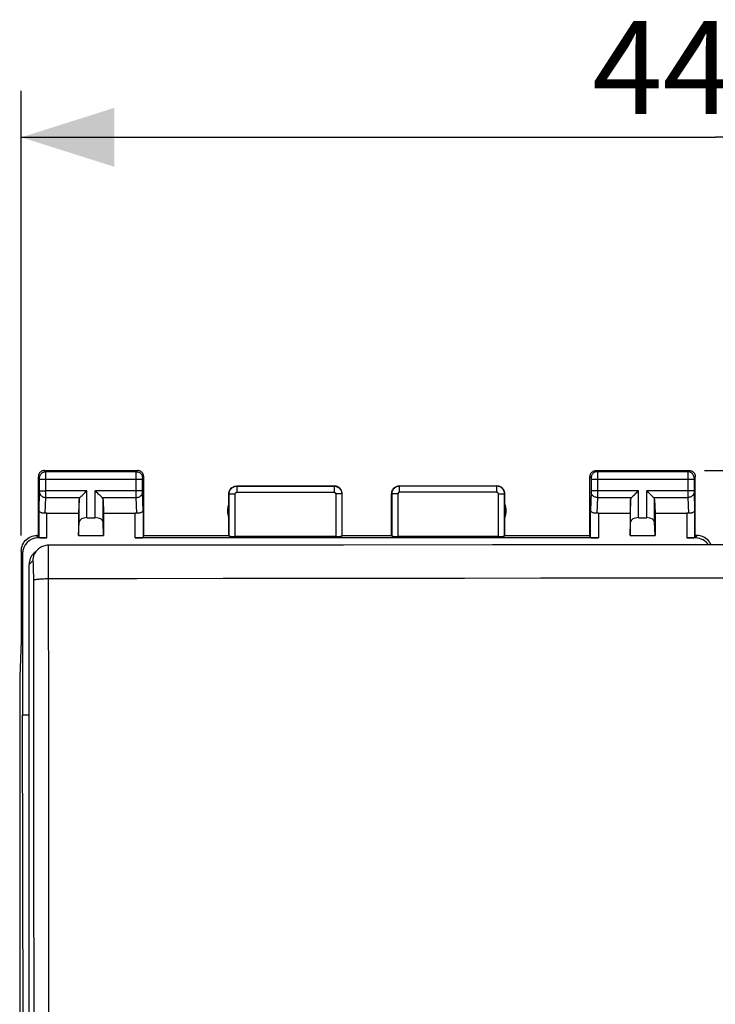
# Model space of a CAD drawing. Units: millimetres. Extents: x -69 to 37, y -25 to 49.
# Drawn here: x -22 to 0, y 7 to 39 of the extents above; entities that cross this region are included whole.
import ezdxf

# ---------------------------------------------------------------- set-up
doc = ezdxf.new("R2010")
doc.units = ezdxf.units.MM
doc.header["$LTSCALE"] = 16.335
doc.layers.get('0').update_dxf_attribs({"linetype": 'CONTINUOUS'})
for name, color, linetype in [('ASSI', 7, 'CONTINUOUS'), ('DRAFT', 7, 'CONTINUOUS'), ('RACCORDO', 7, 'CONTINUOUS')]:
    doc.layers.add(name, color=color, linetype=linetype)
doc.styles.get("Standard").update_dxf_attribs({"font": 'txt', "width": 0.8})
doc.dimstyles.new('DIMSTYLE_1', dxfattribs={"dimtxt": 3, "dimasz": 3, "dimexe": 1.5, "dimexo": 0.5, "dimgap": 0.75, "dimtad": 1, "dimtxsty": 'STANDARD', "dimblk": '_FILLED', "dimblk1": '_FILLED', "dimblk2": '_FILLED', "dimcen": 0.09, "dimadec": 0, "dimazin": 0, "dimtfac": 1, "dimtofl": 0, "dimtmove": 0, "dimatfit": 3, "dimldrblk": '_FILLED', "dimfxl": 1, "dimtolj": 1, "dimarcsym": 0})

# ---------------------------------------------------------------- blocks, each defined once
blk = doc.blocks.new('_FILLED')
at = {"color": 0, "linetype": 'BYBLOCK'}
blk.add_solid([(0, 0), (-1, 0.317), (-1, -0.317)], dxfattribs=at)
blk = doc.blocks.new('*D2')
at = {"color": 7, "linetype": 'CONTINUOUS'}
for p, q in [((-0.35, 24.32), (36.647, 24.32)), ((35.147, 24.32), (35.147, -0.18)), ((35.147, -24.68), (35.147, -0.18)), ((-0.35, -24.68), (36.647, -24.68))]:
    blk.add_line(p, q, dxfattribs=at)
at = {"color": 7, "linetype": 'CONTINUOUS', "xscale": 3, "yscale": 3, "zscale": 3}
for p, rotation in [((35.147, 24.32), 90), ((35.147, -24.68), 270)]:
    blk.add_blockref('_FILLED', p, dxfattribs=dict(at, rotation=rotation))
at = {"color": 7, "linetype": 'CONTINUOUS', "insert": (31.397, -0.18), "char_height": 3, "width": 7.07143, "attachment_point": 2, "rotation": 90, "line_spacing_factor": 0.9}
blk.add_mtext('49', dxfattribs=at)
blk = doc.blocks.new('*D3')
at = {"color": 7, "linetype": 'CONTINUOUS'}
for p, q in [((-22.4, 22.22), (-22.4, 36.571)), ((22.4, 22.241), (22.4, 36.571)), ((-22.4, 35.071), (0, 35.071)), ((22.4, 35.071), (0, 35.071))]:
    blk.add_line(p, q, dxfattribs=at)
at = {"color": 7, "linetype": 'CONTINUOUS', "xscale": 3, "yscale": 3, "zscale": 3, "rotation": 180}
blk.add_blockref('_FILLED', (-22.4, 35.071), dxfattribs=at)
at = {"color": 7, "linetype": 'CONTINUOUS', "xscale": 3, "yscale": 3, "zscale": 3}
blk.add_blockref('_FILLED', (22.4, 35.071), dxfattribs=at)
at = {"color": 7, "linetype": 'CONTINUOUS', "insert": (0, 38.821), "char_height": 3, "width": 13.17857, "attachment_point": 2, "line_spacing_factor": 0.9}
blk.add_mtext('44,8', dxfattribs=at)

msp = doc.modelspace()

# ---------------------------------------------------------------- linework, layer by layer
at = {"color": 7, "linetype": 'CONTINUOUS'}
for p in [(-22.361, 21.641), (-22.319, -0.18)]:
    msp.add_line(p, (-22.361, 16.42), dxfattribs=at)
at = {"layer": 'ASSI', "color": 253, "linetype": 'CONTINUOUS'}
for p, q in [((-21.611, 24.281), (-21.65, 24.32)), ((-18.689, 24.281), (-21.611, 24.281)), ((-21.61, 24.268), (-21.611, 24.276)), ((-21.61, 24.243), (-21.61, 24.268)), ((-21.61, 24.094), (-21.61, 24.243)), ((-18.69, 24.251), (-18.69, 24.268)), ((-18.69, 24.206), (-18.69, 24.251)), ((-18.69, 24.134), (-18.69, 24.206)), ((-18.689, 24.281), (-18.65, 24.32)), ((-3.85, 24.32), (-3.811, 24.281)), ((-0.889, 24.281), (-3.811, 24.281)), ((-3.811, 24.277), (-3.81, 24.271)), ((-3.81, 24.271), (-3.81, 24.257)), ((-3.81, 24.257), (-3.81, 24.206)), ((-3.81, 24.206), (-3.81, 24.132)), ((-0.89, 24.261), (-0.89, 24.223)), ((-0.89, 24.223), (-0.89, 23.664)), ((-0.85, 24.32), (-0.889, 24.281)), ((-21.811, 24.081), (-21.85, 24.12)), ((-21.81, 24.072), (-21.81, 24.075)), ((-21.81, 24.068), (-21.81, 24.072)), ((-21.81, 24.061), (-21.81, 24.068)), ((-21.81, 24.051), (-21.81, 24.061)), ((-21.81, 24.038), (-21.81, 24.051)), ((-21.81, 23.658), (-21.81, 24.038)), ((-18.49, 24.031), (-21.81, 24.031)), ((-21.61, 23.552), (-21.61, 24.094)), ((-18.69, 24.043), (-18.69, 24.134)), ((-18.69, 23.574), (-18.69, 24.043)), ((-18.49, 24.068), (-18.49, 24.072)), ((-18.49, 24.061), (-18.49, 24.068)), ((-18.49, 24.054), (-18.49, 24.061)), ((-18.49, 24.043), (-18.49, 24.054)), ((-18.49, 24.031), (-18.49, 24.043)), ((-18.49, 23.661), (-18.49, 24.031)), ((-18.489, 24.081), (-18.45, 24.12)), ((-4.05, 24.12), (-4.011, 24.081)), ((-4.01, 24.075), (-4.01, 24.071)), ((-4.01, 24.071), (-4.01, 24.068)), ((-4.01, 24.068), (-4.01, 24.061)), ((-4.01, 24.061), (-4.01, 24.051)), ((-4.01, 24.051), (-4.01, 24.04)), ((-4.01, 24.04), (-4.01, 23.664)), ((-0.69, 24.031), (-4.01, 24.031)), ((-3.81, 24.132), (-3.81, 24.031)), ((-3.81, 24.031), (-3.81, 23.573)), ((-0.69, 24.073), (-0.69, 24.069)), ((-0.69, 24.069), (-0.69, 24.065)), ((-0.69, 24.065), (-0.69, 24.058)), ((-0.69, 24.058), (-0.69, 24.048)), ((-0.69, 24.048), (-0.69, 24.034)), ((-0.69, 24.034), (-0.69, 23.653)), ((-0.65, 24.12), (-0.689, 24.081)), ((-21.828, 23.03), (-21.81, 23.624)), ((-21.81, 23.664), (-21.61, 23.664)), ((-21.81, 23.647), (-21.81, 23.658)), ((-21.81, 23.637), (-21.81, 23.647)), ((-20.287, 23.664), (-21.61, 23.664)), ((-21.61, 23.448), (-21.61, 23.552)), ((-20.287, 22.797), (-20.287, 23.664)), ((-20.013, 22.797), (-20.013, 23.664)), ((-18.49, 23.664), (-20.013, 23.664)), ((-18.69, 23.498), (-18.69, 23.574)), ((-18.49, 23.649), (-18.49, 23.661)), ((-18.49, 23.638), (-18.49, 23.649)), ((-18.49, 23.631), (-18.49, 23.638)), ((-18.49, 23.625), (-18.49, 23.631)), ((-18.49, 23.622), (-18.49, 23.625)), ((-18.472, 23.03), (-18.49, 23.622)), ((-15.7, 23.57), (-15.695, 23.565)), ((-15.695, 22.204), (-15.695, 23.565)), ((-15.695, 23.565), (-15.495, 23.565)), ((-15.495, 22.194), (-15.495, 23.565)), ((-15.45, 23.82), (-15.445, 23.815)), ((-15.445, 23.815), (-15.445, 23.615)), ((-15.445, 23.815), (-12.305, 23.815)), ((-15.445, 23.615), (-12.305, 23.615)), ((-12.305, 23.815), (-12.3, 23.82)), ((-12.305, 23.815), (-12.305, 23.615)), ((-12.255, 23.565), (-12.255, 22.194)), ((-12.055, 23.565), (-12.255, 23.565)), ((-12.055, 23.565), (-12.05, 23.57)), ((-12.055, 23.565), (-12.055, 22.204)), ((-10.45, 23.57), (-10.445, 23.565)), ((-10.445, 23.565), (-10.445, 22.204)), ((-10.245, 23.565), (-10.445, 23.565)), ((-10.245, 23.565), (-10.245, 22.194)), ((-10.2, 23.82), (-10.195, 23.815)), ((-10.195, 23.615), (-10.195, 23.815)), ((-7.055, 23.815), (-10.195, 23.815)), ((-7.055, 23.615), (-10.195, 23.615)), ((-7.055, 23.815), (-7.05, 23.82)), ((-7.055, 23.615), (-7.055, 23.815)), ((-7.005, 22.194), (-7.005, 23.565)), ((-7.005, 23.565), (-6.805, 23.565)), ((-6.805, 23.565), (-6.8, 23.57)), ((-6.805, 22.204), (-6.805, 23.565)), ((-4.01, 23.623), (-4.028, 23.03)), ((-4.01, 23.664), (-4.01, 23.651)), ((-2.487, 23.664), (-4.01, 23.664)), ((-4.01, 23.651), (-4.01, 23.641)), ((-4.01, 23.641), (-4.01, 23.633)), ((-4.01, 23.633), (-4.01, 23.626)), ((-4.01, 23.626), (-4.01, 23.623)), ((-3.81, 23.573), (-3.81, 23.496)), ((-2.487, 22.797), (-2.487, 23.664)), ((-2.213, 22.797), (-2.213, 23.664)), ((-0.69, 23.664), (-2.213, 23.664)), ((-0.89, 23.664), (-0.89, 23.527)), ((-0.89, 23.527), (-0.89, 23.448)), ((-0.69, 23.653), (-0.69, 23.642)), ((-0.69, 23.642), (-0.69, 23.632)), ((-0.69, 23.632), (-0.69, 23.624)), ((-0.69, 23.624), (-0.672, 23.03)), ((-21.626, 22.94), (-21.61, 23.448)), ((-21.61, 23.448), (-20.503, 23.448)), ((-20.537, 22.655), (-20.537, 23.378)), ((-19.797, 23.448), (-18.69, 23.448)), ((-19.763, 22.655), (-19.763, 23.378)), ((-18.69, 23.448), (-18.69, 23.498)), ((-18.674, 22.94), (-18.69, 23.448)), ((-3.81, 23.448), (-3.826, 22.94)), ((-3.81, 23.496), (-3.81, 23.448)), ((-3.81, 23.448), (-2.703, 23.448)), ((-2.737, 22.655), (-2.737, 23.378)), ((-1.997, 23.448), (-0.89, 23.448)), ((-1.963, 22.655), (-1.963, 23.378)), ((-0.89, 23.448), (-0.874, 22.94)), ((-21.828, 22.154), (-21.828, 23.03)), ((-21.578, 22.141), (-21.578, 22.943)), ((-18.722, 22.141), (-18.722, 22.943)), ((-18.472, 23.03), (-18.472, 22.154)), ((-4.028, 22.154), (-4.028, 23.03)), ((-3.778, 22.943), (-3.778, 22.141)), ((-0.922, 22.943), (-0.922, 22.141)), ((-0.672, 23.03), (-0.672, 22.154)), ((-21.861, 22.141), (-21.901, 22.22)), ((-0.599, 22.22), (-0.639, 22.141)), ((-22.361, 21.641), (-22.4, 21.72))]:
    msp.add_line(p, q, dxfattribs=at)
at = {"layer": 'ASSI', "color": 7, "linetype": 'CONTINUOUS'}
for p, q in [((-21.65, 24.32), (-18.65, 24.32)), ((-3.85, 24.32), (-0.85, 24.32)), ((-21.85, 22.22), (-21.85, 24.12)), ((-18.45, 22.22), (-18.45, 24.12)), ((-4.05, 22.22), (-4.05, 24.12)), ((-0.65, 22.22), (-0.65, 24.12)), ((-15.7, 22.22), (-15.7, 23.57)), ((-15.45, 23.82), (-12.3, 23.82)), ((-12.05, 22.22), (-12.05, 23.57)), ((-10.45, 22.22), (-10.45, 23.57)), ((-10.2, 23.82), (-7.05, 23.82)), ((-6.8, 22.22), (-6.8, 23.57)), ((-20.537, 23.378), (-20.55, 22.943)), ((-19.763, 23.378), (-19.75, 22.943)), ((-2.737, 23.378), (-2.75, 22.943)), ((-1.963, 23.378), (-1.95, 22.943)), ((-21.578, 22.943), (-20.55, 22.943)), ((-20.55, 22.943), (-20.55, 22.22)), ((-19.75, 22.943), (-19.75, 22.22)), ((-19.75, 22.943), (-18.722, 22.943)), ((-3.778, 22.943), (-2.75, 22.943)), ((-2.75, 22.943), (-2.75, 22.22)), ((-1.95, 22.943), (-1.95, 22.22)), ((-1.95, 22.943), (-0.922, 22.943)), ((-20.55, 22.22), (-20.537, 22.655)), ((-20.287, 22.797), (-20.013, 22.797)), ((-19.75, 22.22), (-19.763, 22.655)), ((-2.75, 22.22), (-2.737, 22.655)), ((-2.487, 22.797), (-2.213, 22.797)), ((-1.95, 22.22), (-1.963, 22.655)), ((-21.85, 22.22), (-21.901, 22.22)), ((-21.578, 22.141), (-21.861, 22.141)), ((-21.85, 22.22), (-21.828, 22.154)), ((-20.55, 22.22), (-19.75, 22.22)), ((-3.778, 22.141), (-18.722, 22.141)), ((-18.472, 22.154), (-18.45, 22.22)), ((-18.45, 22.22), (-15.7, 22.22)), ((-15.7, 22.22), (-15.695, 22.204)), ((-12.255, 22.194), (-15.495, 22.194)), ((-12.055, 22.204), (-12.05, 22.22)), ((-12.05, 22.22), (-10.45, 22.22)), ((-10.445, 22.204), (-10.45, 22.22)), ((-7.005, 22.194), (-10.245, 22.194)), ((-6.8, 22.22), (-6.805, 22.204)), ((-6.8, 22.22), (-4.05, 22.22)), ((-4.028, 22.154), (-4.05, 22.22)), ((-2.75, 22.22), (-1.95, 22.22)), ((-0.639, 22.141), (-0.922, 22.141)), ((-0.65, 22.22), (-0.672, 22.154)), ((-0.599, 22.22), (-0.65, 22.22)), ((-22.4, 21.72), (-22.4, 18.82)), ((-22.4, 18.82), (-22.452, 17.665)), ((-22.452, 17.665), (-22.452, -18.025))]:
    msp.add_line(p, q, dxfattribs=at)
for points in [[(-21.65, 24.32), (-21.676, 24.318), (-21.702, 24.313), (-21.727, 24.305), (-21.75, 24.293), (-21.772, 24.279), (-21.791, 24.261), (-21.809, 24.242), (-21.823, 24.22), (-21.835, 24.197), (-21.843, 24.172), (-21.848, 24.146), (-21.85, 24.12)], [(-18.45, 24.12), (-18.452, 24.146), (-18.457, 24.172), (-18.465, 24.197), (-18.477, 24.22), (-18.491, 24.242), (-18.509, 24.261), (-18.528, 24.279), (-18.55, 24.293), (-18.573, 24.305), (-18.598, 24.313), (-18.624, 24.318), (-18.65, 24.32)], [(-4.05, 24.12), (-4.048, 24.146), (-4.043, 24.172), (-4.035, 24.197), (-4.023, 24.22), (-4.009, 24.242), (-3.991, 24.261), (-3.972, 24.279), (-3.95, 24.293), (-3.927, 24.305), (-3.902, 24.313), (-3.876, 24.318), (-3.85, 24.32)], [(-0.85, 24.32), (-0.824, 24.318), (-0.798, 24.313), (-0.773, 24.305), (-0.75, 24.293), (-0.728, 24.279), (-0.709, 24.261), (-0.691, 24.242), (-0.677, 24.22), (-0.665, 24.197), (-0.657, 24.172), (-0.652, 24.146), (-0.65, 24.12)], [(-20.503, 23.448), (-20.485, 23.467), (-20.464, 23.488), (-20.441, 23.51), (-20.417, 23.534), (-20.392, 23.559), (-20.366, 23.585), (-20.34, 23.611), (-20.313, 23.637), (-20.287, 23.664)], [(-19.797, 23.448), (-19.816, 23.466), (-19.837, 23.487), (-19.859, 23.51), (-19.883, 23.534), (-19.908, 23.559), (-19.934, 23.585), (-19.96, 23.611), (-19.986, 23.638), (-20.013, 23.664)], [(-15.7, 23.57), (-15.698, 23.603), (-15.691, 23.635), (-15.681, 23.666), (-15.667, 23.695), (-15.648, 23.722), (-15.627, 23.747), (-15.602, 23.768), (-15.575, 23.786), (-15.546, 23.801), (-15.515, 23.811), (-15.483, 23.818), (-15.45, 23.82)], [(-12.05, 23.57), (-12.052, 23.603), (-12.059, 23.635), (-12.069, 23.666), (-12.083, 23.695), (-12.102, 23.722), (-12.123, 23.747), (-12.148, 23.768), (-12.175, 23.786), (-12.204, 23.801), (-12.235, 23.811), (-12.267, 23.818), (-12.3, 23.82)], [(-10.45, 23.57), (-10.448, 23.603), (-10.441, 23.635), (-10.431, 23.666), (-10.417, 23.695), (-10.398, 23.722), (-10.377, 23.747), (-10.352, 23.768), (-10.325, 23.786), (-10.296, 23.801), (-10.265, 23.811), (-10.233, 23.818), (-10.2, 23.82)], [(-6.8, 23.57), (-6.802, 23.603), (-6.809, 23.635), (-6.819, 23.666), (-6.833, 23.695), (-6.852, 23.722), (-6.873, 23.747), (-6.898, 23.768), (-6.925, 23.786), (-6.954, 23.801), (-6.985, 23.811), (-7.017, 23.818), (-7.05, 23.82)], [(-2.703, 23.448), (-2.685, 23.467), (-2.664, 23.488), (-2.641, 23.51), (-2.617, 23.534), (-2.592, 23.559), (-2.566, 23.585), (-2.54, 23.611), (-2.513, 23.637), (-2.487, 23.664)], [(-1.997, 23.448), (-2.016, 23.466), (-2.037, 23.487), (-2.059, 23.51), (-2.083, 23.534), (-2.108, 23.559), (-2.134, 23.585), (-2.16, 23.611), (-2.186, 23.638), (-2.213, 23.664)], [(-21.626, 22.94), (-21.646, 22.938), (-21.666, 22.938), (-21.686, 22.939), (-21.706, 22.941), (-21.724, 22.945), (-21.742, 22.95), (-21.759, 22.956), (-21.774, 22.963), (-21.788, 22.971), (-21.799, 22.979), (-21.809, 22.989), (-21.817, 22.998), (-21.823, 23.009), (-21.827, 23.019), (-21.828, 23.03)], [(-18.472, 23.03), (-18.474, 23.017), (-18.48, 23.004), (-18.488, 22.991), (-18.5, 22.98), (-18.515, 22.969), (-18.533, 22.959), (-18.553, 22.951), (-18.575, 22.945), (-18.599, 22.941), (-18.624, 22.938), (-18.649, 22.938), (-18.674, 22.94)], [(-3.826, 22.94), (-3.851, 22.938), (-3.876, 22.938), (-3.901, 22.941), (-3.925, 22.945), (-3.947, 22.951), (-3.967, 22.959), (-3.985, 22.969), (-4, 22.98), (-4.012, 22.991), (-4.02, 23.004), (-4.026, 23.017), (-4.028, 23.03)], [(-0.672, 23.03), (-0.673, 23.019), (-0.677, 23.009), (-0.683, 22.998), (-0.691, 22.989), (-0.701, 22.979), (-0.712, 22.971), (-0.726, 22.963), (-0.741, 22.956), (-0.758, 22.95), (-0.776, 22.945), (-0.794, 22.941), (-0.814, 22.939), (-0.834, 22.938), (-0.854, 22.938), (-0.874, 22.94)], [(-22.4, 21.72), (-22.397, 21.772), (-22.389, 21.823), (-22.376, 21.874), (-22.357, 21.923), (-22.333, 21.971), (-22.304, 22.015), (-22.271, 22.055), (-22.235, 22.091), (-22.195, 22.124), (-22.151, 22.153), (-22.104, 22.177), (-22.054, 22.196), (-22.004, 22.209), (-21.952, 22.217), (-21.9, 22.22)], [(-0.14, 21.916), (-0.143, 21.923), (-0.167, 21.97), (-0.196, 22.015), (-0.229, 22.055), (-0.265, 22.091), (-0.305, 22.124), (-0.349, 22.153), (-0.396, 22.177), (-0.446, 22.196), (-0.496, 22.209), (-0.548, 22.217), (-0.599, 22.22)]]:
    msp.add_lwpolyline(points, dxfattribs=at)
at = {"layer": 'ASSI', "color": 253, "linetype": 'CONTINUOUS'}
for points in [[(-21.811, 24.081), (-21.809, 24.107), (-21.804, 24.132), (-21.795, 24.157), (-21.784, 24.181), (-21.769, 24.202), (-21.752, 24.222), (-21.732, 24.239), (-21.711, 24.254), (-21.687, 24.265), (-21.662, 24.274), (-21.637, 24.279), (-21.611, 24.281)], [(-21.611, 24.276), (-21.611, 24.278), (-21.611, 24.28), (-21.611, 24.281)], [(-18.69, 24.268), (-18.689, 24.276), (-18.689, 24.278), (-18.689, 24.28), (-18.689, 24.281)], [(-18.689, 24.281), (-18.663, 24.279), (-18.638, 24.274), (-18.613, 24.265), (-18.589, 24.254), (-18.568, 24.239), (-18.548, 24.222), (-18.531, 24.202), (-18.516, 24.181), (-18.505, 24.157), (-18.496, 24.132), (-18.491, 24.107), (-18.489, 24.081)], [(-3.811, 24.281), (-3.837, 24.279), (-3.862, 24.274), (-3.887, 24.265), (-3.911, 24.254), (-3.932, 24.239), (-3.952, 24.222), (-3.969, 24.202), (-3.984, 24.181), (-3.995, 24.157), (-4.004, 24.132), (-4.009, 24.107), (-4.011, 24.081)], [(-3.811, 24.281), (-3.811, 24.28), (-3.811, 24.279), (-3.811, 24.277)], [(-0.889, 24.281), (-0.889, 24.28), (-0.889, 24.279), (-0.889, 24.277), (-0.89, 24.274), (-0.89, 24.261)], [(-0.689, 24.081), (-0.691, 24.107), (-0.696, 24.132), (-0.705, 24.157), (-0.716, 24.181), (-0.731, 24.202), (-0.748, 24.222), (-0.768, 24.239), (-0.789, 24.254), (-0.813, 24.265), (-0.838, 24.274), (-0.863, 24.279), (-0.889, 24.281)], [(-21.81, 24.075), (-21.81, 24.076), (-21.81, 24.077), (-21.81, 24.078), (-21.81, 24.079), (-21.81, 24.08), (-21.811, 24.08), (-21.811, 24.08), (-21.811, 24.081)], [(-18.49, 24.072), (-18.49, 24.075), (-18.49, 24.076), (-18.49, 24.077), (-18.49, 24.078), (-18.49, 24.079), (-18.49, 24.08), (-18.489, 24.08), (-18.489, 24.08), (-18.489, 24.081)], [(-4.011, 24.081), (-4.011, 24.081), (-4.011, 24.08), (-4.011, 24.08), (-4.01, 24.079), (-4.01, 24.079), (-4.01, 24.078), (-4.01, 24.077), (-4.01, 24.076), (-4.01, 24.075)], [(-0.689, 24.081), (-0.689, 24.081), (-0.689, 24.08), (-0.689, 24.08), (-0.69, 24.079), (-0.69, 24.079), (-0.69, 24.078), (-0.69, 24.077), (-0.69, 24.076), (-0.69, 24.073)], [(-21.81, 23.624), (-21.81, 23.628), (-21.81, 23.637)], [(-21.81, 23.621), (-21.808, 23.599), (-21.803, 23.576), (-21.795, 23.555), (-21.783, 23.535), (-21.768, 23.516), (-21.751, 23.499), (-21.731, 23.484), (-21.71, 23.471), (-21.686, 23.461), (-21.662, 23.454), (-21.636, 23.449), (-21.61, 23.448)], [(-18.69, 23.448), (-18.664, 23.449), (-18.638, 23.454), (-18.614, 23.461), (-18.59, 23.471), (-18.569, 23.484), (-18.549, 23.499), (-18.532, 23.516), (-18.517, 23.535), (-18.505, 23.555), (-18.497, 23.576), (-18.492, 23.599), (-18.49, 23.621)], [(-15.695, 23.565), (-15.694, 23.577), (-15.693, 23.589), (-15.692, 23.602), (-15.69, 23.615), (-15.686, 23.628), (-15.683, 23.642), (-15.678, 23.655), (-15.672, 23.668), (-15.666, 23.681), (-15.659, 23.694), (-15.65, 23.707), (-15.642, 23.719), (-15.632, 23.73), (-15.622, 23.741), (-15.611, 23.752), (-15.599, 23.761), (-15.587, 23.77), (-15.574, 23.779), (-15.561, 23.786), (-15.547, 23.793), (-15.533, 23.798), (-15.519, 23.803), (-15.505, 23.807), (-15.49, 23.811), (-15.475, 23.813), (-15.46, 23.814), (-15.445, 23.815)], [(-15.495, 23.565), (-15.495, 23.567), (-15.495, 23.57), (-15.494, 23.572), (-15.494, 23.575), (-15.493, 23.577), (-15.492, 23.58), (-15.491, 23.583), (-15.49, 23.585), (-15.489, 23.588), (-15.487, 23.591), (-15.486, 23.593), (-15.484, 23.596), (-15.482, 23.598), (-15.48, 23.6), (-15.478, 23.602), (-15.476, 23.604), (-15.473, 23.606), (-15.471, 23.607), (-15.468, 23.609), (-15.465, 23.61), (-15.462, 23.611), (-15.46, 23.612), (-15.457, 23.613), (-15.454, 23.614), (-15.451, 23.614), (-15.448, 23.615), (-15.445, 23.615)], [(-12.305, 23.815), (-12.293, 23.814), (-12.28, 23.813), (-12.267, 23.812), (-12.254, 23.809), (-12.241, 23.806), (-12.227, 23.802), (-12.214, 23.797), (-12.201, 23.792), (-12.188, 23.785), (-12.175, 23.778), (-12.162, 23.77), (-12.15, 23.761), (-12.139, 23.751), (-12.128, 23.741), (-12.118, 23.73), (-12.108, 23.718), (-12.099, 23.706), (-12.091, 23.694), (-12.084, 23.68), (-12.077, 23.667), (-12.071, 23.653), (-12.067, 23.639), (-12.063, 23.624), (-12.059, 23.61), (-12.057, 23.595), (-12.056, 23.58), (-12.055, 23.565)], [(-12.305, 23.615), (-12.303, 23.615), (-12.3, 23.614), (-12.298, 23.614), (-12.295, 23.614), (-12.292, 23.613), (-12.29, 23.612), (-12.287, 23.611), (-12.284, 23.61), (-12.282, 23.609), (-12.279, 23.607), (-12.277, 23.606), (-12.274, 23.604), (-12.272, 23.602), (-12.27, 23.6), (-12.268, 23.598), (-12.266, 23.595), (-12.264, 23.593), (-12.262, 23.59), (-12.261, 23.588), (-12.26, 23.585), (-12.258, 23.582), (-12.258, 23.58), (-12.257, 23.577), (-12.256, 23.574), (-12.256, 23.571), (-12.255, 23.568), (-12.255, 23.565)], [(-10.195, 23.815), (-10.207, 23.814), (-10.219, 23.813), (-10.232, 23.812), (-10.245, 23.809), (-10.259, 23.806), (-10.272, 23.802), (-10.285, 23.798), (-10.299, 23.792), (-10.312, 23.786), (-10.325, 23.778), (-10.337, 23.77), (-10.349, 23.761), (-10.361, 23.751), (-10.372, 23.741), (-10.382, 23.73), (-10.392, 23.718), (-10.401, 23.706), (-10.409, 23.694), (-10.416, 23.68), (-10.423, 23.667), (-10.429, 23.653), (-10.433, 23.639), (-10.438, 23.624), (-10.441, 23.61), (-10.443, 23.595), (-10.444, 23.58), (-10.445, 23.565)], [(-10.195, 23.615), (-10.197, 23.615), (-10.2, 23.614), (-10.202, 23.614), (-10.205, 23.614), (-10.208, 23.613), (-10.21, 23.612), (-10.213, 23.611), (-10.216, 23.61), (-10.218, 23.609), (-10.221, 23.607), (-10.223, 23.606), (-10.226, 23.604), (-10.228, 23.602), (-10.23, 23.6), (-10.232, 23.598), (-10.234, 23.595), (-10.236, 23.593), (-10.238, 23.59), (-10.239, 23.588), (-10.24, 23.585), (-10.242, 23.582), (-10.242, 23.58), (-10.243, 23.577), (-10.244, 23.574), (-10.244, 23.571), (-10.245, 23.568), (-10.245, 23.565)], [(-6.805, 23.565), (-6.806, 23.578), (-6.807, 23.591), (-6.808, 23.604), (-6.811, 23.618), (-6.814, 23.632), (-6.819, 23.645), (-6.824, 23.659), (-6.83, 23.672), (-6.836, 23.685), (-6.844, 23.698), (-6.852, 23.71), (-6.861, 23.722), (-6.871, 23.734), (-6.881, 23.744), (-6.892, 23.754), (-6.904, 23.764), (-6.916, 23.772), (-6.928, 23.78), (-6.941, 23.787), (-6.955, 23.794), (-6.968, 23.799), (-6.982, 23.804), (-6.997, 23.808), (-7.011, 23.811), (-7.026, 23.813), (-7.04, 23.814), (-7.055, 23.815)], [(-7.005, 23.565), (-7.005, 23.567), (-7.006, 23.57), (-7.006, 23.573), (-7.006, 23.575), (-7.007, 23.578), (-7.008, 23.581), (-7.009, 23.584), (-7.01, 23.586), (-7.011, 23.589), (-7.013, 23.591), (-7.015, 23.594), (-7.016, 23.596), (-7.018, 23.598), (-7.02, 23.601), (-7.023, 23.603), (-7.025, 23.604), (-7.027, 23.606), (-7.03, 23.608), (-7.032, 23.609), (-7.035, 23.61), (-7.038, 23.612), (-7.041, 23.613), (-7.044, 23.613), (-7.046, 23.614), (-7.049, 23.614), (-7.052, 23.615), (-7.055, 23.615)], [(-3.81, 23.448), (-3.836, 23.449), (-3.862, 23.454), (-3.886, 23.461), (-3.91, 23.471), (-3.931, 23.484), (-3.951, 23.499), (-3.968, 23.516), (-3.983, 23.535), (-3.995, 23.555), (-4.003, 23.576), (-4.008, 23.599), (-4.01, 23.621)], [(-0.69, 23.621), (-0.692, 23.599), (-0.697, 23.576), (-0.705, 23.555), (-0.717, 23.535), (-0.732, 23.516), (-0.749, 23.499), (-0.769, 23.484), (-0.79, 23.471), (-0.814, 23.461), (-0.838, 23.454), (-0.864, 23.449), (-0.89, 23.448)]]:
    msp.add_lwpolyline(points, dxfattribs=at)
at = {"layer": 'ASSI', "color": 7, "linetype": 'CONTINUOUS'}
for centre, start, end in [((-15.25, 23.02), 154.1581, 205.8419), ((-7.25, 23.02), 334.1581, 25.8419)]:
    msp.add_arc(centre, 0.5, start, end, dxfattribs=at)
for centre, major_axis, ratio, start_param, end_param in [((-20.287, 23.376), (0.25, 0), 0.57735, 2.617994, 3.124139), ((-20.013, 23.376), (0.25, 0), 0.57735, 0.017453, 0.523599), ((-2.487, 23.376), (0.25, 0), 0.57735, 2.617994, 3.124139), ((-2.213, 23.376), (0.25, 0), 0.57735, 0.017453, 0.523599), ((-21.578, 22.798), (0.25, 0), 0.57735, 1.570796, 1.761831), ((-18.722, 22.798), (0.25, 0), 0.57735, 1.379762, 1.570796), ((-3.778, 22.798), (0.25, 0), 0.57735, 1.570796, 1.761831), ((-0.922, 22.798), (0.25, 0), 0.57735, 1.379762, 1.570796), ((-20.287, 22.653), (0.25, 0), 0.57735, 1.570796, 3.124139), ((-20.013, 22.653), (0.25, 0), 0.57735, 0.017453, 1.570796), ((-2.487, 22.653), (0.25, 0), 0.57735, 1.570796, 3.124139), ((-2.213, 22.653), (0.25, 0), 0.57735, 0.017453, 1.570796), ((-21.861, 21.641), (-0.224, 0.448), 0.998288, -0.462689, 1.106738), ((-21.578, 22.154), (0.25, 0), 0.052408, -3.124139, -1.570796), ((-18.722, 22.154), (0.25, 0), 0.052408, -1.570796, -0.017453), ((-15.495, 22.204), (0.2, 0), 0.052408, -3.124139, -1.570796), ((-12.255, 22.204), (0.2, 0), 0.052408, -1.570796, -0.017453), ((-10.245, 22.204), (0.2, 0), 0.052408, -3.124139, -1.570796), ((-7.005, 22.204), (0.2, 0), 0.052408, -1.570796, -0.017453), ((-3.778, 22.154), (0.25, 0), 0.052408, -3.124139, -1.570796), ((-0.922, 22.154), (0.25, 0), 0.052408, -1.570796, -0.017453), ((-0.639, 21.641), (-0.224, -0.448), 0.998288, 2.616602, 3.604281)]:
    msp.add_ellipse(centre, major_axis=major_axis, ratio=ratio, start_param=start_param, end_param=end_param, dxfattribs=at)
at = {"layer": 'DRAFT', "color": 7, "linetype": 'CONTINUOUS'}
msp.add_line((-22.15, 16.42), (-22.361, 16.42), dxfattribs=at)
at = {"layer": 'RACCORDO', "color": 7, "linetype": 'CONTINUOUS'}
for p, q in [((-21.881, 21.761), (-22.004, 21.639)), ((-22.15, -21.855), (-22.15, 21.286))]:
    msp.add_line(p, q, dxfattribs=at)
at = {"layer": 'RACCORDO', "color": 253, "linetype": 'CONTINUOUS'}
for p, q in [((-21.529, 21.898), (-21.529, 21.841)), ((-21.529, 21.841), (-21.529, 21.632)), ((-21.529, 21.632), (-21.529, 21.379)), ((-22.15, 21.286), (-22.029, 21.407))]:
    msp.add_line(p, q, dxfattribs=at)
for points in [[(-21.883, 21.76), (-21.901, 21.741), (-21.934, 21.7), (-21.962, 21.656), (-21.986, 21.61), (-22.005, 21.561), (-22.018, 21.511), (-22.026, 21.459), (-22.029, 21.407)], [(-21.529, 21.906), (-21.529, 21.905), (-21.529, 21.898)], [(-22.029, 21.407), (-22.028, 21.406), (-22.026, 21.402), (-22.025, 21.395), (-22.024, 21.384), (-22.023, 21.369), (-22.022, 21.351), (-22.02, 21.33), (-22.019, 21.305), (-22.018, 21.278), (-22.017, 21.247), (-22.016, 21.214), (-22.015, 21.178), (-22.015, 21.14), (-22.014, 21.099), (-22.013, 21.057), (-22.013, 21.013), (-22.012, 20.967), (-22.012, 20.919), (-22.012, 20.872), (-22.011, 20.823)], [(-21.529, 21.379), (-21.529, 21.306), (-21.529, 21.231)], [(-21.529, 21.231), (-21.529, 20.989), (-21.529, 20.905), (-21.529, 20.82)], [(-22.011, 20.823), (-22.007, 16.166), (-22.003, 11.555), (-22.001, 6.942), (-22, 2.325), (-22, -2.295), (-22.001, -6.916), (-22.003, -11.538), (-22.007, -16.162)], [(-21.529, 20.82), (-21.579, 20.819), (-21.628, 20.818), (-21.677, 20.817), (-21.723, 20.815), (-21.768, 20.813), (-21.809, 20.81), (-21.848, 20.807), (-21.884, 20.804), (-21.915, 20.8), (-21.943, 20.796), (-21.966, 20.792), (-21.985, 20.787), (-21.999, 20.783), (-22.007, 20.778), (-22.011, 20.773)], [(21.529, 20.82), (19.288, 20.824), (17.049, 20.828), (14.813, 20.831), (12.583, 20.834), (10.356, 20.836), (8.121, 20.838), (5.884, 20.84), (3.64, 20.841), (1.367, 20.841), (-0.932, 20.841), (-3.259, 20.841), (-5.647, 20.84), (-8.095, 20.838), (-10.604, 20.836), (-13.199, 20.833), (-15.889, 20.829), (-18.666, 20.825), (-21.529, 20.82)], [(-21.529, 20.82), (-21.526, 16.208), (-21.524, 11.593), (-21.523, 6.975), (-21.522, 2.353), (-21.522, -2.271), (-21.523, -6.897), (-21.524, -11.525), (-21.526, -16.154), (-21.529, -20.784)]]:
    msp.add_lwpolyline(points, dxfattribs=at)
at = {"layer": 'RACCORDO', "color": 7, "linetype": 'CONTINUOUS'}
for points in [[(-21.529, 21.906), (-21.568, 21.905), (-21.607, 21.9), (-21.645, 21.893), (-21.682, 21.882), (-21.717, 21.869), (-21.751, 21.854), (-21.784, 21.837), (-21.814, 21.817), (-21.843, 21.796), (-21.87, 21.772), (-21.881, 21.761)], [(21.529, 21.906), (16.81, 21.91), (12.009, 21.913), (7.207, 21.915), (2.405, 21.916), (-2.398, 21.916), (-7.2, 21.915), (-12.002, 21.913), (-16.804, 21.91), (-21.529, 21.906)]]:
    msp.add_lwpolyline(points, dxfattribs=at)
msp.add_ellipse((-21.65, 21.286), major_axis=(0.487, -0.115), ratio=0.998468, start_param=2.588559, end_param=3.372937, dxfattribs=at)

# ---------------------------------------------------------------- dimensions: what is measured, and where the dimension line sits
at = {"color": 7, "linetype": 'CONTINUOUS'}
dim = msp.add_linear_dim(base=(22.4, 35.071), p1=(-22.4, 21.72), p2=(22.4, 21.741), dimstyle='DIMSTYLE_1', dxfattribs=at)
dim.commit()
dim.dimension.update_dxf_attribs({"geometry": '*D3', "text_midpoint": (-0.428, 35.071), "dimtype": 160})
dim = msp.add_linear_dim(base=(35.147, -24.68), p1=(-0.85, 24.32), p2=(-0.85, -24.68), angle=270, dimstyle='DIMSTYLE_1', dxfattribs=at)
dim.commit()
dim.dimension.update_dxf_attribs({"geometry": '*D2', "text_midpoint": (35.147, -0.609), "dimtype": 160})

doc.saveas('drawing.dxf')
